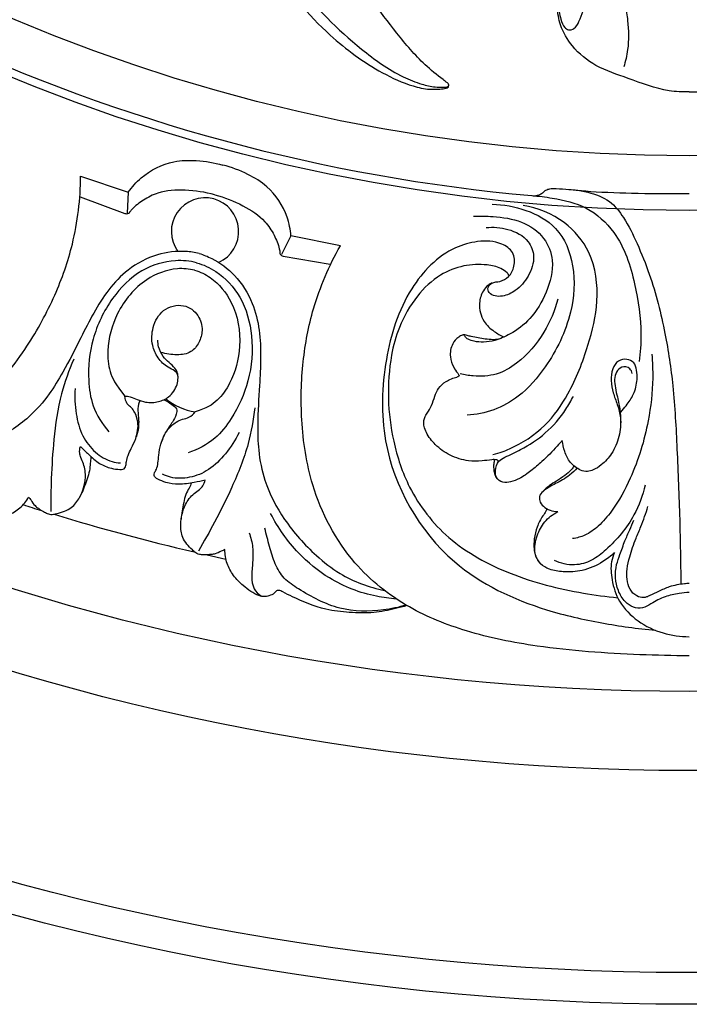
# Model space of a CAD drawing. Units: millimetres. Extents: x 9592 to 15292, y 5959 to 11659.
# Drawn here: x 12371 to 12442, y 9358 to 9463 of the extents above; entities that cross this region are included whole.
import ezdxf

# ---------------------------------------------------------------- set-up
doc = ezdxf.new("R2010")
doc.units = ezdxf.units.MM
doc.header["$MEASUREMENT"] = 0

# ---------------------------------------------------------------- blocks, each defined once
blk = doc.blocks.new('R-049.1_550_550')
for p, q in [((-64.87, -186.75), (-59.79, -188.45)), ((-59.79, -188.45), (-59.9, -190.66)), ((-60.13, -190.74), (-64.9, -188.97)), ((-42.45, -193.1), (-43.46, -195.07)), ((-37.19, -194.17), (-42.45, -193.1)), ((-43.3, -195.25), (-38.28, -196.11)), ((-51.39, -227.09), (-49.39, -227.54))]:
    blk.add_line(p, q)
for centre, radius in [((0, 0, -13.5), 275), ((0, 0), 271.62), ((0, 0), 250.09), ((0, 0), 241.65), ((0, 0, -52), 190.4), ((0, 0), 184.57)]:
    blk.add_circle(centre, radius)
for centre, radius, start, end in [((0, 0), 189.55, 244.8234, 264.9195), ((0, 0), 189.55, 264.9195, 264.9352), ((-51.61, -192.63), 3.59, 293.6828, 216.3172), ((-51.63, -205.27), 6.66, 231.1963, 261.1381), ((-57.18, -181.11), 42.92, 251.2143, 253.9609), ((-7.07, -26.05), 205.85, 252.8684, 257.1784)]:
    blk.add_arc(centre, radius, start, end)
for points, knots in [([(-49.31, -150.7), (-49.09, -151.8), (-48.4, -154.67), (-47.03, -159.34), (-43.96, -165.58), (-39.16, -171.33), (-33.75, -175.31), (-30.03, -177.03), (-27.91, -177.51), (-26.71, -177.47), (-26.06, -177.4), (-25.73, -177.28), (-25.63, -177.14), (-25.62, -176.99), (-25.69, -176.87), (-25.9, -176.69), (-26.75, -176.06), (-28.73, -174.47), (-32.12, -170.36), (-36.59, -164.33), (-39.36, -156.77), (-41.64, -149.8), (-42.27, -142.85), (-42.53, -136.35), (-41.77, -131.14), (-41.3, -128.52), (-41.08, -127.49)], [0, 0, 0, 0, 3.363605, 8.864656, 14.53356, 24.138119, 30.989369, 34.544809, 36.363108, 37.446346, 38.110389, 38.335799, 38.456291, 38.603625, 38.744712, 38.861656, 39.436197, 41.930379, 46.440112, 55.373413, 64.262045, 70.442898, 77.314693, 85.078989, 89.897972, 93.067422, 93.067422, 93.067422, 93.067422]), ([(-48.24, -131.13), (-48.6, -133.58), (-49.1, -139.34), (-48.45, -148.22), (-46.64, -157.74), (-42.18, -166.49), (-36.21, -172.36), (-31.51, -175.79), (-28.74, -176.9), (-27.3, -177.25), (-26.44, -177.25), (-26, -177.25), (-25.82, -177.23), (-25.73, -177.19), (-25.67, -177.14), (-25.64, -177.08), (-25.64, -177.01), (-25.65, -176.95), (-25.67, -176.91)], [0, 0, 0, 0, 7.42796, 17.292547, 26.61815, 36.342323, 46.181587, 51.513745, 53.648291, 55.097178, 55.919855, 56.236801, 56.394264, 56.46121, 56.554774, 56.607858, 56.655822, 56.774691, 56.774691, 56.774691, 56.774691]), ([(-6.42, -143.83), (-6.88, -146.21), (-8.11, -151.44), (-10.52, -158), (-12.53, -162.87), (-13.7, -165.85), (-14.05, -168.04), (-13.79, -169.78), (-13.44, -170.8), (-12.85, -171.23), (-12.12, -171.01), (-11.69, -170.15), (-11.35, -169.13), (-10.78, -168.05), (-9.88, -167.51), (-9.02, -167.38), (-8.52, -167.16), (-8.09, -166.98), (-7.6, -167.1), (-6.9, -167.57), (-6.49, -168.19), (-6.34, -168.6)], [0, 0, 0, 0, 7.282243, 16.081858, 20.915511, 23.091406, 25.699288, 27.402852, 28.37465, 28.843985, 29.440034, 30.36637, 31.579834, 32.726831, 33.925456, 34.567059, 35.303387, 35.569213, 35.927897, 36.752618, 38.063482, 38.063482, 38.063482, 38.063482]), ([(0, -177.74), (-0.72, -177.76), (-2.97, -177.68), (-6.23, -176.36), (-9.9, -175.2), (-12.44, -173.15), (-13.77, -170.86), (-14.12, -168.85), (-14.01, -167.08), (-13.9, -165.97), (-13.81, -165.37)], [0, 0, 0, 0, 2.158326, 6.702804, 10.406697, 13.656091, 16.224801, 18.168965, 19.703694, 21.518349, 21.518349, 21.518349, 21.518349]), ([(0, -177.74), (0.72, -177.76), (2.97, -177.68), (6.22, -176.36), (9.89, -175.2), (12.44, -173.15), (13.76, -170.86), (14.12, -168.85), (14, -167.08), (13.9, -165.97), (13.81, -165.37)], [0, 0, 0, 0, 2.158326, 6.702804, 10.406697, 13.656091, 16.224801, 18.168965, 19.703694, 21.518349, 21.518349, 21.518349, 21.518349]), ([(-6.82, -168.53), (-6.71, -169.06), (-6.48, -170.63), (-6.42, -172.86), (-6.8, -174.49), (-6.99, -175.09)], [0, 0, 0, 0, 1.625438, 4.735529, 6.624392, 6.624392, 6.624392, 6.624392]), ([(-59.79, -188.45), (-59.4, -187.89), (-58.07, -186.4), (-55.45, -185.08), (-52.38, -185), (-50.63, -185.28), (-49.72, -185.56)], [0, 0, 0, 0, 2.058542, 5.945953, 8.337535, 11.198603, 11.198603, 11.198603, 11.198603]), ([(-42.45, -193.1), (-42.5, -192.42), (-42.91, -190.46), (-44.52, -188.01), (-47.14, -186.4), (-48.79, -185.78), (-49.72, -185.56)], [0, 0, 0, 0, 2.058542, 5.945953, 8.337535, 11.198603, 11.198603, 11.198603, 11.198603]), ([(-118.93, -205.99), (-117.41, -206.86), (-112.65, -209.44), (-105.46, -212.96), (-97.45, -215.68), (-90.21, -216.75), (-82.3, -215.55), (-75.33, -211.13), (-70.58, -205.19), (-67.54, -199.61), (-65.4, -193.54), (-64.89, -189.17), (-64.87, -186.75)], [0, 0, 0, 0, 5.262811, 16.24658, 23.963327, 30.549802, 38.026613, 47.462319, 54.494241, 60.686285, 66.437852, 73.719057, 73.719057, 73.719057, 73.719057]), ([(-50.57, -188.73), (-51.59, -188.43), (-53.62, -188.15), (-56.3, -188.26), (-58.16, -189.22), (-59.15, -189.98), (-59.62, -190.52), (-59.76, -190.75), (-59.96, -190.78), (-60.08, -190.76), (-60.13, -190.74)], [0, 0, 0, 0, 3.201271, 6.119276, 7.83773, 9.409926, 9.806397, 9.997073, 10.185118, 10.355232, 10.355232, 10.355232, 10.355232]), ([(-50.57, -188.73), (-49.53, -188.98), (-47.64, -189.75), (-45.37, -191.19), (-44.24, -192.95), (-43.76, -194.1), (-43.63, -194.8), (-43.62, -195.07), (-43.47, -195.2), (-43.35, -195.24), (-43.3, -195.25)], [0, 0, 0, 0, 3.201271, 6.119276, 7.83773, 9.409926, 9.806397, 9.997073, 10.185118, 10.355232, 10.355232, 10.355232, 10.355232]), ([(-16.79, -188.81), (-16.6, -188.83), (-16.26, -188.81), (-15.82, -188.65), (-15.53, -188.43), (-15.26, -188.18), (-14.79, -188.04), (-13.95, -188.06), (-12.51, -188.15), (-10.56, -188.39), (-5.44, -188.6), (-2.67, -188.57), (0, -188.57)], [-16.990841, -16.990841, -16.990841, -16.990841, -16.416893, -15.993853, -15.61648, -15.331889, -14.895916, -14.212206, -12.801753, -10.564889, -5.797951, 0, 0, 0, 0]), ([(-16.79, -188.81), (-16.05, -188.85), (-14.08, -189.12), (-10.8, -189.86), (-7.3, -193.07), (-5.7, -198.04), (-5.02, -202.75), (-5.21, -205.53), (-5.34, -206.48)], [0, 0, 0, 0, 2.204146, 5.975257, 9.891477, 15.791133, 21.237526, 24.116729, 24.116729, 24.116729, 24.116729]), ([(-12.23, -188.19), (-11.75, -188.24), (-10.47, -188.5), (-8.44, -189.21), (-6.77, -191.35), (-5.48, -194.02), (-3.83, -198.1), (-2.55, -203.2), (-1.62, -209.44), (-1.29, -216.07), (-1, -223.09), (-0.92, -227.87), (-0.9, -230.15)], [0, 0, 0, 0, 1.439793, 3.939927, 6.211993, 9.328089, 12.860033, 19.393951, 25.036704, 31.775657, 39.28061, 46.115925, 46.115925, 46.115925, 46.115925]), ([(-21.02, -189.73), (-19.8, -189.74), (-17.36, -190.2), (-13.74, -192.13), (-12.04, -196.47), (-12.43, -201.8), (-14.76, -206.59), (-17.77, -210.08), (-20.75, -211.79), (-22.72, -212.15), (-23.68, -212.19)], [0, 0, 0, 0, 3.670793, 7.3732, 11.731477, 16.707903, 23.124465, 27.353651, 30.353204, 33.240647, 33.240647, 33.240647, 33.240647]), ([(-20.95, -216.39), (-20.16, -216.21), (-18.28, -215.5), (-15.28, -213.58), (-12.53, -209.58), (-10.78, -205.06), (-9.53, -199.95), (-10.13, -195.02), (-13.28, -191.25), (-16.16, -190.11), (-17.72, -189.85)], [0, 0, 0, 0, 1.655519, 6.247848, 10.399557, 16.030366, 20.83096, 26.09333, 30.208117, 34.97133, 34.97133, 34.97133, 34.97133]), ([(-22.99, -191.01), (-22.3, -190.97), (-20.58, -191.03), (-17.87, -191.38), (-15.38, -193.07), (-14.27, -196.01), (-15.1, -199.13), (-16.71, -201.88), (-18.8, -203.49), (-20.53, -204.23), (-21.85, -204.48), (-22.82, -204.37), (-23.52, -204.2), (-23.86, -203.91), (-23.96, -203.73), (-24, -203.65), (-24.08, -203.64), (-24.28, -203.7), (-24.73, -203.96), (-25.38, -204.68), (-25.57, -205.93), (-25.22, -207), (-24.81, -207.56), (-24.59, -207.84), (-24.52, -207.98), (-24.56, -208.08), (-24.69, -208.13), (-24.76, -208.15)], [0, 0, 0, 0, 2.070371, 5.154454, 8.087648, 10.59488, 14.064815, 17.362608, 20.023335, 21.794888, 22.993368, 23.995332, 24.696202, 25.134174, 25.282732, 25.321659, 25.398133, 25.482724, 25.963466, 26.925773, 28.314966, 29.488759, 30.232218, 30.374972, 30.478732, 30.61358, 30.799314, 30.799314, 30.799314, 30.799314]), ([(-21.66, -192.22), (-20.89, -192.12), (-19.26, -192.27), (-17.15, -193.31), (-16.36, -195.45), (-17.05, -197.42), (-18.3, -198.92), (-19.68, -199.54), (-20.68, -199.57), (-21.37, -199.26), (-21.54, -198.54), (-20.97, -198), (-20.11, -198.01), (-19.13, -197.48), (-18.57, -196.3), (-18.62, -194.76), (-20.31, -193.65), (-22.53, -193.57), (-26.24, -194.63), (-30.39, -198.96), (-32.69, -206.43), (-33.05, -217.08), (-26.81, -228.09), (-16.88, -232.73), (-9.44, -234.41), (-5.52, -234.96), (-3.61, -235.13)], [0, 0, 0, 0, 2.335211, 4.861638, 6.516501, 8.714265, 10.774988, 12.264924, 13.047751, 13.763483, 14.335312, 14.968159, 15.802809, 16.855134, 18.104614, 19.564223, 21.036289, 23.617331, 26.056968, 32.439621, 40.453471, 49.130188, 63.929088, 75.002761, 81.075752, 86.835321, 86.835321, 86.835321, 86.835321]), ([(-52.24, -194.97), (-52.71, -194.86), (-54.19, -194.64), (-56.9, -194.97), (-59.77, -196.49), (-61.96, -198.79), (-63.51, -201.32), (-65.04, -204.3), (-66.49, -207.24), (-68.26, -210.14), (-70.62, -212.85), (-74.36, -215.22), (-78.5, -216.57), (-82.93, -217.22), (-85.71, -216.74), (-87.32, -216.2)], [0, 0, 0, 0, 1.447143, 4.475167, 8.004161, 10.949928, 13.915012, 16.861924, 21.009459, 23.754223, 27.024112, 31.703355, 36.825356, 39.993171, 45.068518, 45.068518, 45.068518, 45.068518]), ([(-52.24, -194.97), (-51.78, -195.11), (-50.39, -195.66), (-48.21, -197.3), (-46.49, -200.05), (-45.74, -203.14), (-45.65, -206.1), (-45.82, -209.45), (-46.04, -212.72), (-45.96, -216.12), (-45.26, -219.64), (-43.21, -223.56), (-40.3, -226.81), (-36.79, -229.58), (-34.14, -230.56), (-32.48, -230.89)], [0, 0, 0, 0, 1.447143, 4.475167, 8.004161, 10.949928, 13.915012, 16.861924, 21.009459, 23.754223, 27.024112, 31.703355, 36.825356, 39.993171, 45.068518, 45.068518, 45.068518, 45.068518]), ([(0, -237.86), (-1.75, -237.85), (-7.17, -237.71), (-15.15, -237.16), (-23.45, -235.51), (-30.25, -232.81), (-36.5, -227.82), (-40.33, -220.51), (-41.47, -212.99), (-41.32, -206.64), (-40.13, -200.31), (-38.39, -196.27), (-37.19, -194.17)], [0, 0, 0, 0, 5.262811, 16.24658, 23.963327, 30.549802, 38.026613, 47.462319, 54.494241, 60.686285, 66.437852, 73.719057, 73.719057, 73.719057, 73.719057]), ([(-52.51, -195.96), (-53.23, -195.77), (-55.25, -195.6), (-58.68, -196.64), (-61.77, -199.78), (-63.76, -203.92), (-64.17, -207.94), (-63.68, -211.42), (-62.58, -213.16), (-61.86, -213.97)], [0, 0, 0, 0, 2.254449, 5.999213, 10.299915, 15.102961, 19.506137, 22.247443, 25.485958, 25.485958, 25.485958, 25.485958]), ([(-52.51, -195.96), (-51.78, -196.16), (-49.95, -197.02), (-47.51, -199.63), (-46.39, -203.9), (-46.74, -208.48), (-48.4, -212.17), (-50.56, -214.93), (-52.39, -215.89), (-53.42, -216.23)], [0, 0, 0, 0, 2.254449, 5.999213, 10.299915, 15.102961, 19.506137, 22.247443, 25.485958, 25.485958, 25.485958, 25.485958]), ([(-19.18, -197.35), (-19.25, -197.24), (-19.5, -196.92), (-20.27, -196.42), (-21.87, -196.08), (-24.11, -196.17), (-26.8, -197.24), (-29.22, -199.55), (-30.93, -202.56), (-31.56, -204.8), (-31.73, -205.8)], [0, 0, 0, 0, 0.385359, 1.210038, 2.697136, 5.198653, 7.851846, 11.186393, 15.045752, 18.102574, 18.102574, 18.102574, 18.102574]), ([(-52.72, -196.77), (-53.32, -196.61), (-55.12, -196.46), (-58.42, -197.75), (-61.08, -201), (-62.13, -204.75), (-61.89, -207.52), (-61.17, -208.9), (-60.16, -210.17)], [0, 0, 0, 0, 1.851748, 5.333843, 10.158605, 14.23654, 16.509888, 18.626525, 18.626525, 18.626525, 18.626525]), ([(-52.72, -196.77), (-52.13, -196.93), (-50.49, -197.7), (-48.29, -200.47), (-47.61, -204.61), (-48.57, -208.38), (-50.16, -210.66), (-51.47, -211.5), (-52.66, -211.85)], [0, 0, 0, 0, 1.851748, 5.333843, 10.158605, 14.23654, 16.509888, 18.626525, 18.626525, 18.626525, 18.626525]), ([(-20.99, -198.12), (-21.14, -198.18), (-21.52, -198.38), (-22.11, -199.08), (-22.51, -200.46), (-22.11, -202.18), (-20.9, -203.26), (-20.11, -203.71), (-19.73, -203.87)], [0, 0, 0, 0, 0.472551, 1.27509, 2.670386, 4.661627, 6.178856, 7.390732, 7.390732, 7.390732, 7.390732]), ([(-60.16, -210.17), (-59.96, -210.18), (-59.5, -210.23), (-58.81, -210.57), (-57.82, -210.9), (-56.6, -210.87), (-55.32, -210.26), (-54.6, -209.23), (-54.47, -208.34), (-54.5, -207.8), (-54.93, -207.39), (-55.76, -207.05), (-56.69, -206.14), (-57.35, -204.64), (-57.27, -202.76), (-56.22, -200.81), (-53.94, -200.21), (-52.22, -201.42), (-51.79, -203.09), (-52.19, -204.48), (-53.09, -205.64), (-54.69, -205.84), (-55.77, -205.7), (-56.32, -205.51)], [0, 0, 0, 0, 0.588099, 1.370397, 2.297423, 3.694994, 4.892995, 6.466827, 7.193327, 7.602758, 8.01765, 8.853913, 10.315308, 11.754321, 13.66585, 15.785635, 17.969424, 19.834763, 21.467373, 22.799816, 24.088465, 25.597337, 27.34964, 27.34964, 27.34964, 27.34964]), ([(-14.01, -199.85), (-14.33, -201.07), (-15.41, -203.64), (-17.76, -206.39), (-20.51, -208.02), (-22.68, -208.11), (-23.96, -207.91), (-24.42, -207.79)], [0, 0, 0, 0, 3.798526, 8.213529, 10.666026, 13.134939, 14.547436, 14.547436, 14.547436, 14.547436]), ([(-54.5, -207.99), (-54.51, -207.89), (-54.55, -207.61), (-54.84, -207.1), (-55.47, -206.61), (-56.15, -205.91), (-56.57, -205.06), (-56.64, -204.44), (-56.65, -204.21)], [0, 0, 0, 0, 0.272577, 0.850066, 1.721519, 2.625046, 3.765354, 4.476336, 4.476336, 4.476336, 4.476336]), ([(-20.38, -204.12), (-20.56, -204.15), (-21.02, -204.19), (-21.97, -204.06), (-22.89, -203.92), (-23.61, -203.73), (-23.86, -203.67), (-24.02, -203.63), (-24.09, -203.64), (-24.12, -203.65)], [0, 0, 0, 0, 0.536574, 1.362318, 2.885989, 3.312956, 3.589629, 3.683897, 3.787638, 3.787638, 3.787638, 3.787638]), ([(-65.6, -206.25), (-66.12, -207.44), (-67.14, -210.23), (-67.75, -214.54), (-68.02, -218.74), (-68.05, -221.31), (-68.03, -222.48)], [0, 0, 0, 0, 3.884321, 8.853884, 12.99894, 16.532321, 16.532321, 16.532321, 16.532321]), ([(-31.73, -205.8), (-31.99, -207.33), (-32.22, -210.42), (-31.61, -215.2), (-29.87, -220.5), (-25.74, -225.8), (-19.03, -229.43), (-12.74, -231.02), (-8.85, -231.55), (-7.63, -231.66)], [0, 0, 0, 0, 4.634314, 9.225948, 14.404372, 21.206538, 28.780288, 36.846971, 40.548504, 40.548504, 40.548504, 40.548504]), ([(-7.29, -211.87), (-7.09, -211.66), (-6.61, -211.06), (-5.85, -209.97), (-5.52, -208.61), (-5.58, -207.47), (-5.81, -206.54), (-6.68, -206.17), (-7.65, -206.35), (-8.28, -207.33), (-8.36, -208.54), (-8.15, -209.84), (-7.63, -211.1), (-7.22, -212.66), (-7.41, -214.5), (-8.12, -216.27), (-9.2, -217.41), (-10.1, -218.03), (-10.89, -218.26), (-11.59, -218.11), (-12.18, -217.72), (-12.85, -217.13), (-13.3, -216.11), (-13.49, -215.29), (-13.53, -214.89)], [0, 0, 0, 0, 0.885036, 2.308592, 3.946956, 4.941541, 5.787142, 6.595017, 7.499934, 8.53195, 9.791051, 11.09275, 12.43547, 13.879554, 15.876757, 17.866936, 19.492156, 20.511564, 21.127593, 21.89636, 22.553848, 23.239759, 24.564906, 25.776144, 25.776144, 25.776144, 25.776144]), ([(-4, -205.71), (-3.92, -206.55), (-3.82, -208.93), (-4.34, -213.43), (-5.8, -218.27), (-7.84, -221.97), (-9.54, -223.99), (-10.97, -225.03), (-11.98, -225.3), (-12.43, -225.36)], [0, 0, 0, 0, 2.544827, 7.121996, 13.540019, 17.566033, 19.709372, 21.431608, 22.777418, 22.777418, 22.777418, 22.777418]), ([(-6.08, -207.77), (-6.12, -207.59), (-6.32, -207.1), (-7.23, -206.96), (-7.83, -207.6), (-8, -208.42), (-7.89, -209.33), (-7.68, -210.2), (-7.49, -210.98), (-7.36, -211.81), (-7.31, -212.47), (-7.31, -213.03)], [0, 0, 0, 0, 0.579722, 1.451703, 2.196177, 3.008762, 3.902171, 4.910924, 5.698989, 6.348481, 7.511685, 7.511685, 7.511685, 7.511685]), ([(-20.4, -217.24), (-20.38, -217.21), (-20.37, -217.14), (-20.38, -217.03), (-20.65, -216.92), (-21.21, -216.97), (-22.22, -217.12), (-23.74, -217.12), (-25.51, -216.59), (-27.04, -215.47), (-27.93, -214.35), (-28.26, -213.47), (-28.33, -212.91), (-28.21, -212.42), (-27.86, -211.88), (-27.41, -211.16), (-27.16, -210.22), (-26.74, -209.27), (-25.91, -208.53), (-25.17, -208.24), (-24.76, -208.15)], [0, 0, 0, 0, 0.117226, 0.196807, 0.332084, 0.878386, 1.916547, 3.353443, 5.421963, 7.352951, 8.948224, 9.645681, 10.142664, 10.609553, 11.143179, 12.06065, 13.133404, 14.04784, 15.136512, 16.373796, 16.373796, 16.373796, 16.373796]), ([(-65.47, -209.37), (-65.54, -210.26), (-65.43, -211.99), (-64.82, -214.4), (-63.42, -216.21), (-61.9, -217.11), (-60.93, -217.28), (-60.63, -217.3)], [0, 0, 0, 0, 2.68235, 5.159303, 7.348972, 9.367547, 10.276428, 10.276428, 10.276428, 10.276428]), ([(-64.9, -215.56), (-64.61, -215.84), (-63.89, -216.47), (-63, -217.37), (-61.75, -217.87), (-60.88, -218), (-60.38, -217.99), (-60.11, -217.85), (-60.01, -217.53), (-60, -217.06), (-59.82, -216.44), (-59.42, -215.63), (-58.89, -214.61), (-58.63, -213.06), (-59.04, -211.97), (-59.41, -211.42), (-59.98, -211.03), (-60.13, -210.46), (-60.16, -210.17)], [0, 0, 0, 0, 1.214842, 2.881438, 4.261665, 5.174878, 5.508967, 5.756605, 6.026216, 6.446953, 7.136723, 7.979065, 9.165849, 10.892711, 12.088503, 12.810279, 13.542826, 14.425277, 14.425277, 14.425277, 14.425277]), ([(-58.53, -210.65), (-58.61, -210.76), (-58.78, -211.21), (-58.77, -211.86), (-58.68, -212.6), (-58.68, -213.34), (-58.75, -213.96), (-58.95, -214.54)], [1.790775, 1.790775, 1.790775, 1.790775, 2.196591, 3.120472, 3.747531, 4.449513, 5.36843, 5.36843, 5.36843, 5.36843]), ([(-55.97, -210.58), (-55.68, -210.7), (-55.25, -211), (-54.57, -211.46), (-54.67, -212.26), (-55.03, -212.86), (-55.45, -213.49), (-55.88, -214.1), (-56.09, -214.6), (-56.19, -214.89)], [0, 0, 0, 0, 0.943777, 1.633432, 2.196591, 3.120472, 3.747531, 4.449513, 5.36843, 5.36843, 5.36843, 5.36843]), ([(-13.53, -214.89), (-13.71, -215.09), (-14.41, -215.88), (-15.49, -217.01), (-16.86, -218.13), (-17.93, -218.95), (-18.98, -219.32), (-19.88, -219.46), (-20.65, -218.92), (-20.66, -218.01), (-20.48, -217.09), (-19.3, -216.53), (-17.58, -215.72), (-15.18, -214.19), (-13.43, -212.09), (-12.59, -210.67), (-12.35, -210.2)], [0, 0, 0, 0, 0.829208, 3.145778, 4.679655, 6.161672, 7.150568, 7.997082, 8.811762, 9.551106, 10.600458, 11.392345, 13.249988, 16.42549, 19.786013, 21.361868, 21.361868, 21.361868, 21.361868]), ([(-51.58, -219.13), (-51.97, -219.23), (-52.91, -219.41), (-54.32, -219.65), (-55.65, -219.46), (-56.47, -219.13), (-56.9, -218.88), (-57.06, -218.62), (-56.99, -218.29), (-56.73, -217.91), (-56.6, -217.25), (-56.55, -216.35), (-56.33, -215.12), (-55.75, -213.83), (-54.83, -213), (-54.04, -212.6), (-53.24, -212.5), (-52.83, -212.09), (-52.66, -211.85)], [0, 0, 0, 0, 1.214842, 2.881438, 4.261665, 5.174878, 5.508967, 5.756605, 6.026216, 6.446953, 7.136723, 7.979065, 9.165849, 10.892711, 12.088503, 12.810279, 13.542826, 14.425277, 14.425277, 14.425277, 14.425277]), ([(-46.32, -211.42), (-46.45, -212.71), (-46.97, -215.63), (-48.59, -219.67), (-50.47, -223.45), (-51.72, -225.68), (-52.32, -226.69)], [0, 0, 0, 0, 3.884321, 8.853884, 12.99894, 16.532321, 16.532321, 16.532321, 16.532321]), ([(-47.99, -214.06), (-48.37, -214.86), (-49.33, -216.31), (-51.07, -218.09), (-53.18, -218.95), (-54.95, -218.98), (-55.87, -218.64), (-56.14, -218.5)], [0, 0, 0, 0, 2.68235, 5.159303, 7.348972, 9.367547, 10.276428, 10.276428, 10.276428, 10.276428]), ([(-70.41, -220.94), (-70.32, -221.05), (-70.09, -221.35), (-69.82, -221.81), (-69.32, -222.18), (-68.89, -222.46), (-68.48, -222.67), (-68.18, -222.79), (-67.83, -222.8), (-67.03, -222.6), (-65.84, -222.25), (-64.77, -220.77), (-64.25, -219.12), (-64.44, -217.61), (-64.85, -216.81), (-65.01, -216.18), (-64.96, -215.78), (-64.9, -215.56)], [0, 0, 0, 0, 0.41858, 1.130468, 1.584743, 2.247304, 2.686566, 2.948413, 3.235166, 3.718071, 5.403606, 6.794925, 8.987982, 10.471415, 11.198284, 11.693723, 12.379904, 12.379904, 12.379904, 12.379904]), ([(-90.19, -216.4), (-89.9, -216.71), (-89.05, -217.56), (-87.48, -218.93), (-85.27, -220.1), (-82.55, -221.35), (-80.02, -221.6), (-78.26, -221.76), (-77.59, -221.76), (-77.31, -222.03), (-77.28, -222.45), (-76.95, -222.83), (-76.61, -223.16), (-76.28, -223.31), (-75.45, -223.49), (-74.16, -223.36), (-72.57, -222.93), (-71.28, -222.14), (-70.66, -221.37), (-70.41, -220.94)], [0, 0, 0, 0, 1.270705, 3.603741, 6.221474, 8.737459, 12.541804, 13.691378, 14.127815, 14.473003, 14.723948, 15.354808, 15.892795, 16.128494, 16.442523, 18.420832, 19.938349, 21.375485, 22.861871, 22.861871, 22.861871, 22.861871]), ([(-63.78, -216.59), (-63.79, -216.78), (-63.83, -217.22), (-63.88, -217.96), (-64.18, -219.08), (-64.49, -219.93), (-64.74, -220.46)], [0.040694, 0.040694, 0.040694, 0.040694, 0.608646, 1.369904, 2.275028, 4.064602, 4.064602, 4.064602, 4.064602]), ([(-20.48, -218.95), (-20.53, -218.89), (-20.65, -218.71), (-20.8, -218.23), (-20.85, -217.64), (-20.78, -217.18), (-20.75, -217.02)], [0, 0, 0, 0, 0.252154, 0.622394, 1.515512, 2.003776, 2.003776, 2.003776, 2.003776]), ([(-12, -217.85), (-12.15, -218.06), (-12.91, -218.81), (-14.18, -219.46), (-15.28, -220.03), (-15.97, -220.67), (-16.01, -221.4), (-15.54, -221.98), (-14.85, -222.39), (-14.29, -222.48), (-14.01, -222.48)], [0, 0, 0, 0, 1.058488, 2.749478, 4.129225, 4.841514, 5.42427, 6.133413, 6.958954, 7.791957, 7.791957, 7.791957, 7.791957]), ([(-12.3, -217.64), (-12.38, -217.77), (-12.64, -218.15), (-13.3, -218.67), (-14.09, -219.22), (-14.84, -219.64), (-15.31, -220.05), (-15.65, -220.35), (-15.8, -220.55), (-15.86, -220.66)], [0, 0, 0, 0, 0.444327, 1.397545, 2.471857, 3.34316, 3.963431, 4.341726, 4.710798, 4.710798, 4.710798, 4.710798]), ([(-49.5, -226.54), (-49.62, -226.6), (-49.97, -226.74), (-50.44, -227), (-51.05, -227.07), (-51.57, -227.1), (-52.02, -227.08), (-52.35, -227.03), (-52.66, -226.87), (-53.25, -226.3), (-54.1, -225.39), (-54.29, -223.58), (-53.91, -221.89), (-53, -220.68), (-52.24, -220.18), (-51.79, -219.72), (-51.63, -219.35), (-51.58, -219.13)], [0, 0, 0, 0, 0.41858, 1.130468, 1.584743, 2.247304, 2.686566, 2.948413, 3.235166, 3.718071, 5.403606, 6.794925, 8.987982, 10.471415, 11.198284, 11.693723, 12.379904, 12.379904, 12.379904, 12.379904]), ([(-53.04, -219.43), (-53.13, -219.61), (-53.33, -220.02), (-53.7, -220.69), (-53.95, -221.82), (-54.11, -222.71), (-54.16, -223.3)], [0, 0, 0, 0, 0.608646, 1.369904, 2.275028, 4.064602, 4.064602, 4.064602, 4.064602]), ([(-4.71, -219.66), (-4.97, -220.76), (-5.91, -223.36), (-8.11, -225.97), (-10.34, -227.77), (-12.31, -228.34), (-13.7, -228.01), (-14.36, -227.71)], [0, 0, 0, 0, 3.391294, 8.156726, 10.040172, 11.923469, 14.106058, 14.106058, 14.106058, 14.106058]), ([(-15.19, -222.17), (-15.21, -222.26), (-15.3, -222.55), (-15.77, -223.14), (-16.26, -224.1), (-16.55, -225.32), (-16.58, -226.33), (-16.43, -227.28), (-16.09, -227.81), (-15.82, -228.08)], [0, 0, 0, 0, 0.288866, 0.886713, 2.217535, 3.507807, 4.60946, 5.234668, 6.389266, 6.389266, 6.389266, 6.389266]), ([(0, -230.14), (-0.17, -230.15), (-0.89, -230.21), (-2.02, -230.41), (-3.2, -230.96), (-4, -231.34), (-4.53, -231.59), (-5.01, -231.69), (-5.72, -231.51), (-6.4, -230.76), (-6.68, -229.71), (-6.67, -228.52), (-6.3, -227.06), (-5.79, -225.55), (-5.02, -223.81), (-4.63, -222.67), (-4.4, -221.95)], [0, 0, 0, 0, 0.518594, 2.161793, 3.399331, 4.422004, 4.820288, 5.135731, 5.885368, 6.897657, 8.003802, 9.098391, 10.420988, 12.508255, 13.865126, 16.128872, 16.128872, 16.128872, 16.128872]), ([(-31.21, -231.8), (-31.92, -231.75), (-34.41, -231.42), (-38.15, -229.97), (-42.01, -226.83), (-43.84, -224.21), (-44.62, -222.68)], [0, 0, 0, 0, 2.133323, 7.522415, 11.774993, 16.922431, 16.922431, 16.922431, 16.922431]), ([(-7.97, -226.87), (-8.35, -227.22), (-9.41, -228.02), (-11.26, -228.86), (-13.27, -228.96), (-14.8, -228.74), (-15.97, -228.1), (-16.62, -226.73), (-16.3, -225.08), (-15.5, -223.51), (-14.58, -222.8), (-14.01, -222.48)], [0, 0, 0, 0, 1.543257, 3.952898, 5.978135, 7.476925, 8.568507, 9.834631, 11.711979, 13.399281, 15.058094, 15.058094, 15.058094, 15.058094]), ([(0, -231.1), (-0.36, -231.12), (-1.23, -231.21), (-2.65, -231.51), (-3.89, -232.17), (-4.94, -232.86), (-6.01, -232.73), (-6.96, -232.06), (-7.87, -230.54), (-7.98, -228.63), (-7.33, -226.93), (-6.91, -225.68), (-6.36, -224.48), (-6.06, -223.73), (-5.91, -223.39)], [0, 0, 0, 0, 1.079952, 2.626483, 4.305536, 5.315334, 6.274842, 7.301543, 8.71399, 11.484672, 12.620546, 14.167337, 15.452894, 16.577536, 16.577536, 16.577536, 16.577536]), ([(-30.18, -232.45), (-30.97, -232.69), (-33.29, -233.17), (-37.42, -233.13), (-40.81, -231.28), (-43.24, -229.71), (-44.22, -228.03), (-44.74, -226.19), (-45.09, -224.91), (-45.24, -224.26)], [0, 0, 0, 0, 2.482113, 7.10977, 11.979925, 13.880631, 15.678467, 17.634382, 19.636619, 19.636619, 19.636619, 19.636619]), ([(-46.91, -224.73), (-46.73, -225.23), (-46.47, -226.28), (-46.52, -227.87), (-46.67, -229.33), (-46.54, -230.71), (-45.91, -231.3), (-45.6, -231.5)], [0, 0, 0, 0, 1.607713, 3.193654, 4.740596, 6.047322, 7.154238, 7.154238, 7.154238, 7.154238]), ([(-30.09, -232.5), (-30.5, -232.62), (-31.66, -232.93), (-33.71, -233.34), (-36.2, -233.25), (-39.18, -232.97), (-41.5, -231.92), (-43.11, -231.18), (-43.69, -230.84), (-44.06, -230.94), (-44.3, -231.29), (-44.77, -231.45), (-45.23, -231.57), (-45.59, -231.53), (-46.4, -231.27), (-47.45, -230.51), (-48.62, -229.35), (-49.34, -228.02), (-49.49, -227.04), (-49.5, -226.54)], [0, 0, 0, 0, 1.270705, 3.603741, 6.221474, 8.737459, 12.541804, 13.691378, 14.127815, 14.473003, 14.723948, 15.354808, 15.892795, 16.128494, 16.442523, 18.420832, 19.938349, 21.375485, 22.861871, 22.861871, 22.861871, 22.861871]), ([(-7.97, -226.87), (-8.11, -227.18), (-8.42, -228.12), (-8.28, -229.93), (-7.54, -232.27), (-5.52, -234.29), (-2.88, -235.54), (-0.94, -235.82), (0, -235.82)], [0, 0, 0, 0, 1.001257, 2.920749, 5.348303, 8.216228, 11.180775, 14.000182, 14.000182, 14.000182, 14.000182])]:
    blk.add_open_spline(points, degree=3, knots=knots)

msp = doc.modelspace()

# ---------------------------------------------------------------- block references
msp.add_blockref('R-049.1_550_550', (12442.17, 9632.57))

doc.saveas('drawing.dxf')
